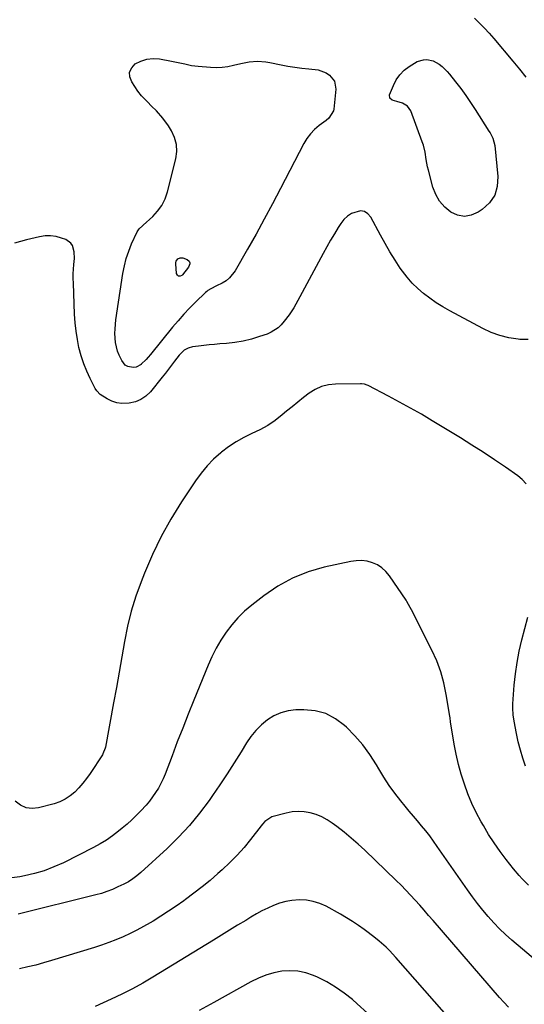
# Model space of a CAD drawing. Units: inches. Extents: x 1915983 to 1921265, y 416620 to 421952.
# Drawn here: x 1918398 to 1918658, y 420819 to 421325 of the extents above; entities that cross this region are included whole.
import ezdxf

# ---------------------------------------------------------------- set-up
doc = ezdxf.new("R2010")
doc.units = ezdxf.units.IN
doc.header["$MEASUREMENT"] = 0
doc.layers.add('7', color=7, linetype='Continuous')
doc.layers.add('8', color=7, linetype='Continuous')

msp = doc.modelspace()

# ---------------------------------------------------------------- linework, layer by layer
at = {"layer": '7', "color": 18}
for points in [[(1918560.08, 421293.78, 1802), (1918560.71, 421289.78, 1802), (1918559.67, 421279.4, 1802), (1918559.5, 421278.52, 1802), (1918557.12, 421274.81, 1802), (1918555.73, 421273.63, 1802), (1918552.17, 421270.99, 1802), (1918549.82, 421268.99, 1802), (1918547.68, 421266.8, 1802), (1918545.86, 421264.34, 1802), (1918544.26, 421261.71, 1802), (1918532.24, 421238.52, 1802), (1918528.12, 421230.68, 1802), (1918523.94, 421222.88, 1802), (1918519.67, 421215.12, 1802), (1918515.34, 421207.4, 1802), (1918509.01, 421196.25, 1802), (1918506.09, 421192.55, 1802), (1918504.24, 421191.11, 1802), (1918502.2, 421189.88, 1802), (1918499.3, 421188.47, 1802), (1918496.35, 421186.98, 1802), (1918494.95, 421186.13, 1802), (1918494.31, 421185.62, 1802), (1918493.69, 421185.08, 1802), (1918488.56, 421180.14, 1802), (1918485.46, 421177.04, 1802), (1918482.44, 421173.87, 1802), (1918479.53, 421170.59, 1802), (1918476.71, 421167.24, 1802), (1918465.29, 421153.18, 1802), (1918464.19, 421151.88, 1802), (1918463.05, 421150.62, 1802), (1918460.64, 421148.24, 1802), (1918460.48, 421148.09, 1802), (1918457.94, 421146.67, 1802), (1918456.52, 421146.48, 1802), (1918453.61, 421147.05, 1802), (1918452.37, 421147.76, 1802), (1918450.55, 421150.04, 1802), (1918449.27, 421152.77, 1802), (1918448.41, 421154.93, 1802), (1918447.32, 421159.4, 1802), (1918447.06, 421164.06, 1802), (1918447.12, 421166.4, 1802), (1918447.59, 421171.05, 1802), (1918451.17, 421194.88, 1802), (1918451.92, 421198.8, 1802), (1918452.89, 421202.65, 1802), (1918454.17, 421206.42, 1802), (1918455.66, 421210.12, 1802), (1918458.48, 421216.37, 1802), (1918459.45, 421217.77, 1802), (1918461.2, 421219.3, 1802), (1918461.64, 421219.69, 1802), (1918466.48, 421224.12, 1802), (1918469.04, 421226.91, 1802), (1918471.22, 421229.93, 1802), (1918472.84, 421233.28, 1802), (1918474.09, 421236.85, 1802), (1918478.4, 421253.85, 1802), (1918478.87, 421257.62, 1802), (1918478.75, 421261.29, 1802), (1918477.74, 421264.83, 1802), (1918476.14, 421268.27, 1802), (1918474.58, 421270.75, 1802), (1918471.7, 421274.81, 1802), (1918468.38, 421278.52, 1802), (1918465.89, 421281, 1802), (1918463.78, 421283.1, 1802), (1918460.72, 421286.33, 1802), (1918458.92, 421288.7, 1802), (1918455.67, 421293.41, 1802), (1918454.76, 421296, 1802), (1918454.63, 421298.44, 1802), (1918455.68, 421300.65, 1802), (1918457.52, 421302.7, 1802), (1918460.45, 421304.15, 1802), (1918463.49, 421305.13, 1802), (1918466.66, 421305.42, 1802), (1918469.93, 421305.23, 1802), (1918476.24, 421304.15, 1802), (1918477.95, 421303.83, 1802), (1918481.36, 421303.08, 1802), (1918483.05, 421302.66, 1802), (1918486.44, 421301.92, 1802), (1918489.89, 421301.49, 1802), (1918496.28, 421300.96, 1802), (1918499.28, 421300.87, 1802), (1918502.26, 421300.98, 1802), (1918505.21, 421301.39, 1802), (1918508.15, 421301.99, 1802), (1918511.9, 421302.92, 1802), (1918516.16, 421303.69, 1802), (1918520.46, 421304.08, 1802), (1918524.74, 421303.84, 1802), (1918526.87, 421303.48, 1802), (1918532.55, 421302.25, 1802), (1918536.08, 421301.57, 1802), (1918539.63, 421300.98, 1802), (1918543.2, 421300.54, 1802), (1918546.79, 421300.19, 1802), (1918551.66, 421299.64, 1802), (1918555.7, 421298.12, 1802), (1918557.57, 421296.96, 1802), (1918560.08, 421293.78, 1802)], [(1918610.91, 421304.26, 1802), (1918613.86, 421302.63, 1802), (1918615.43, 421301.34, 1802), (1918618.04, 421298.78, 1802), (1918619.23, 421297.39, 1802), (1918622.39, 421293.43, 1802), (1918625.06, 421289.97, 1802), (1918627.65, 421286.46, 1802), (1918630.13, 421282.87, 1802), (1918632.53, 421279.22, 1802), (1918639.59, 421268.1, 1802), (1918640.13, 421267.23, 1802), (1918641.57, 421264.53, 1802), (1918642.64, 421260.66, 1802), (1918644.21, 421244.7, 1802), (1918643.84, 421239.67, 1802), (1918642.52, 421235.09, 1802), (1918639.79, 421231.19, 1802), (1918636.1, 421227.74, 1802), (1918633.96, 421226.33, 1802), (1918630.45, 421224.87, 1802), (1918626.94, 421224.26, 1802), (1918623.44, 421224.92, 1802), (1918619.95, 421226.42, 1802), (1918616.84, 421229.06, 1802), (1918614.2, 421232.02, 1802), (1918612.25, 421235.48, 1802), (1918610.76, 421239.26, 1802), (1918608.38, 421247.98, 1802), (1918607.93, 421249.81, 1802), (1918607.23, 421253.51, 1802), (1918606.71, 421257.24, 1802), (1918605.85, 421260.89, 1802), (1918605.26, 421262.68, 1802), (1918599.35, 421278.57, 1802), (1918597.71, 421281.03, 1802), (1918595.15, 421282.51, 1802), (1918592.07, 421283.41, 1802), (1918589.82, 421284.02, 1802), (1918588.51, 421285.08, 1802), (1918588.44, 421286.76, 1802), (1918590.39, 421291.54, 1802), (1918591.89, 421294.45, 1802), (1918593.7, 421297.11, 1802), (1918595.95, 421299.4, 1802), (1918598.51, 421301.44, 1802), (1918602.7, 421304, 1802), (1918605.9, 421304.87, 1802), (1918607.6, 421304.94, 1802), (1918610.91, 421304.26, 1802)], [(1918485.66, 421200.33, 1804), (1918485.64, 421199.8, 1804), (1918484.95, 421198.06, 1804), (1918481.89, 421194.13, 1804), (1918481.46, 421193.78, 1804), (1918480.56, 421193.51, 1804), (1918479.79, 421193.55, 1804), (1918479.23, 421194.08, 1804), (1918478.8, 421194.93, 1804), (1918478.42, 421199.76, 1804), (1918478.47, 421200.48, 1804), (1918478.63, 421201.15, 1804), (1918479.42, 421202.32, 1804), (1918480.63, 421202.96, 1804), (1918482, 421202.92, 1804), (1918484.27, 421202.06, 1804), (1918485.19, 421201.29, 1804), (1918485.66, 421200.33, 1804)], [(1918658.71, 421086.72, 1798), (1918656.72, 421088.88, 1798), (1918654.42, 421090.81, 1798), (1918648.11, 421095.18, 1798), (1918642.38, 421099.06, 1798), (1918636.61, 421102.88, 1798), (1918630.78, 421106.59, 1798), (1918624.9, 421110.24, 1798), (1918610.29, 421119.12, 1798), (1918604.77, 421122.41, 1798), (1918599.2, 421125.62, 1798), (1918593.56, 421128.71, 1798), (1918587.88, 421131.73, 1798), (1918577.38, 421137.17, 1798), (1918576.91, 421137.39, 1798), (1918575.46, 421137.89, 1798), (1918573.94, 421138.12, 1798), (1918573.43, 421138.13, 1798), (1918560.54, 421137.96, 1798), (1918556.91, 421137.56, 1798), (1918553.43, 421136.73, 1798), (1918550.18, 421135.24, 1798), (1918547.08, 421133.32, 1798), (1918544.11, 421131.03, 1798), (1918541.17, 421128.7, 1798), (1918538.26, 421126.34, 1798), (1918535.37, 421123.95, 1798), (1918533.19, 421122.12, 1798), (1918529.53, 421119.31, 1798), (1918525.73, 421116.73, 1798), (1918521.72, 421114.5, 1798), (1918517.57, 421112.5, 1798), (1918513.41, 421110.5, 1798), (1918509.39, 421108.28, 1798), (1918505.58, 421105.71, 1798), (1918501.91, 421102.93, 1798), (1918501.48, 421102.57, 1798), (1918497.86, 421099.29, 1798), (1918494.45, 421095.82, 1798), (1918491.36, 421092.06, 1798), (1918488.49, 421088.12, 1798), (1918481.32, 421077.32, 1798), (1918475.87, 421068.51, 1798), (1918470.81, 421059.51, 1798), (1918466.32, 421050.2, 1798), (1918462.22, 421040.68, 1798), (1918460.49, 421036.3, 1798), (1918457.78, 421028.76, 1798), (1918455.4, 421021.13, 1798), (1918453.5, 421013.37, 1798), (1918451.92, 421005.52, 1798), (1918450.56, 420997.61, 1798), (1918449.19, 420989.7, 1798), (1918447.78, 420981.79, 1798), (1918446.34, 420973.89, 1798), (1918442.18, 420951.2, 1798), (1918442.06, 420950.66, 1798), (1918440.86, 420947.65, 1798), (1918440.57, 420947.18, 1798), (1918434.28, 420937.59, 1798), (1918432.48, 420935.04, 1798), (1918430.57, 420932.58, 1798), (1918428.5, 420930.25, 1798), (1918426.33, 420928.02, 1798), (1918423.95, 420926.06, 1798), (1918421.42, 420924.37, 1798), (1918418.66, 420923.08, 1798), (1918415.76, 420922.06, 1798), (1918407.76, 420919.92, 1798), (1918404.43, 420919.61, 1798), (1918401.28, 420919.97, 1798), (1918398.42, 420921.32, 1798), (1918395.75, 420923.34, 1798)], [(1918659.93, 420880.12, 1796), (1918656.68, 420883.39, 1796), (1918655.13, 420885.09, 1796), (1918652.18, 420888.63, 1796), (1918648.49, 420893.32, 1796), (1918645.32, 420897.54, 1796), (1918642.27, 420901.85, 1796), (1918639.42, 420906.29, 1796), (1918636.7, 420910.82, 1796), (1918635.57, 420912.78, 1796), (1918633.07, 420917.47, 1796), (1918630.76, 420922.24, 1796), (1918628.74, 420927.13, 1796), (1918626.9, 420932.11, 1796), (1918625.33, 420937.19, 1796), (1918623.92, 420942.31, 1796), (1918622.76, 420947.49, 1796), (1918621.75, 420952.7, 1796), (1918619.82, 420964.14, 1796), (1918619.56, 420966.33, 1796), (1918619.45, 420967.06, 1796), (1918617.63, 420978.29, 1796), (1918616.39, 420984.19, 1796), (1918614.8, 420989.97, 1796), (1918612.68, 420995.57, 1796), (1918610.21, 421001.07, 1796), (1918599.7, 421021.79, 1796), (1918599.05, 421023.05, 1796), (1918597.27, 421026.12, 1796), (1918596.88, 421026.71, 1796), (1918588.32, 421039.35, 1796), (1918586.51, 421041.53, 1796), (1918584.49, 421043.42, 1796), (1918582.14, 421044.88, 1796), (1918579.58, 421046.06, 1796), (1918576.82, 421046.77, 1796), (1918574.05, 421047.16, 1796), (1918571.24, 421047.1, 1796), (1918568.42, 421046.72, 1796), (1918554.77, 421043.73, 1796), (1918546.43, 421041.29, 1796), (1918538.41, 421038.16, 1796), (1918530.89, 421033.98, 1796), (1918523.69, 421029.1, 1796), (1918517.49, 421024.25, 1796), (1918513.81, 421021.1, 1796), (1918510.34, 421017.75, 1796), (1918507.19, 421014.11, 1796), (1918504.23, 421010.27, 1796), (1918501.58, 421006.2, 1796), (1918499.13, 421002.03, 1796), (1918496.95, 420997.7, 1796), (1918494.97, 420993.27, 1796), (1918487.64, 420975.27, 1796), (1918484.77, 420968.14, 1796), (1918481.93, 420961, 1796), (1918479.16, 420953.83, 1796), (1918476.43, 420946.65, 1796), (1918472.92, 420937.32, 1796), (1918471.89, 420934.83, 1796), (1918470.74, 420932.4, 1796), (1918469.43, 420930.05, 1796), (1918468.01, 420927.76, 1796), (1918466.45, 420925.56, 1796), (1918464.82, 420923.41, 1796), (1918463.08, 420921.34, 1796), (1918460.44, 420918.45, 1796), (1918458.12, 420916.09, 1796), (1918455.74, 420913.79, 1796), (1918453.28, 420911.58, 1796), (1918450.77, 420909.42, 1796), (1918448.9, 420907.88, 1796), (1918445.86, 420905.54, 1796), (1918442.73, 420903.35, 1796), (1918439.45, 420901.37, 1796), (1918436.09, 420899.53, 1796), (1918420.51, 420891.71, 1796), (1918415.66, 420889.52, 1796), (1918410.71, 420887.61, 1796), (1918405.62, 420886.12, 1796), (1918400.43, 420884.91, 1796), (1918398.12, 420884.47, 1796), (1918394.03, 420883.99, 1796)], [(1918658.39, 420941.31, 1798), (1918656.99, 420945.44, 1798), (1918655.73, 420949.61, 1798), (1918654.69, 420953.83, 1798), (1918653.79, 420958.1, 1798), (1918652.6, 420964.48, 1798), (1918652.09, 420967.8, 1798), (1918651.84, 420971.15, 1798), (1918651.85, 420972.27, 1798), (1918651.9, 420973.38, 1798), (1918652.6, 420983.02, 1798), (1918653.2, 420988.93, 1798), (1918654.02, 420994.8, 1798), (1918655.17, 421000.62, 1798), (1918656.53, 421006.4, 1798), (1918659.64, 421018.05, 1798)], [(1918672.26, 420834.15, 1794), (1918651.35, 420851.88, 1794), (1918648.12, 420854.75, 1794), (1918644.99, 420857.72, 1794), (1918642, 420860.84, 1794), (1918639.11, 420864.05, 1794), (1918636.35, 420867.37, 1794), (1918633.65, 420870.75, 1794), (1918631.06, 420874.22, 1794), (1918628.54, 420877.73, 1794), (1918612.98, 420900.11, 1794), (1918611.05, 420902.81, 1794), (1918609.07, 420905.47, 1794), (1918607.02, 420908.07, 1794), (1918604.91, 420910.63, 1794), (1918602.78, 420913.17, 1794), (1918600.65, 420915.72, 1794), (1918598.53, 420918.27, 1794), (1918596.42, 420920.83, 1794), (1918594.25, 420923.46, 1794), (1918591.17, 420927.41, 1794), (1918588.22, 420931.45, 1794), (1918585.47, 420935.64, 1794), (1918582.87, 420939.92, 1794), (1918581.63, 420942.07, 1794), (1918578.29, 420947.32, 1794), (1918574.66, 420952.34, 1794), (1918570.59, 420957.02, 1794), (1918566.23, 420961.47, 1794), (1918565.29, 420962.35, 1794), (1918560.57, 420965.81, 1794), (1918555.54, 420968.43, 1794), (1918550.04, 420969.82, 1794), (1918544.22, 420970.39, 1794), (1918540.22, 420970.3, 1794), (1918536.26, 420969.83, 1794), (1918532.46, 420968.9, 1794), (1918528.91, 420967.28, 1794), (1918525.51, 420965.2, 1794), (1918522.42, 420962.58, 1794), (1918519.55, 420959.76, 1794), (1918517.02, 420956.64, 1794), (1918514.71, 420953.31, 1794), (1918511.96, 420948.81, 1794), (1918508.4, 420943.1, 1794), (1918504.78, 420937.44, 1794), (1918501.05, 420931.85, 1794), (1918497.25, 420926.3, 1794), (1918495.5, 420923.78, 1794), (1918490.57, 420917.19, 1794), (1918485.36, 420910.84, 1794), (1918479.75, 420904.84, 1794), (1918473.86, 420899.09, 1794), (1918460.36, 420886.73, 1794), (1918458.34, 420885, 1794), (1918456.22, 420883.38, 1794), (1918453.99, 420881.94, 1794), (1918451.64, 420880.68, 1794), (1918448.55, 420879.21, 1794), (1918445.77, 420877.98, 1794), (1918442.95, 420876.87, 1794), (1918440.07, 420875.93, 1794), (1918437.15, 420875.1, 1794), (1918397.16, 420865.15, 1794)], [(1918649.64, 420817.42, 1792), (1918647.29, 420819.9, 1792), (1918645, 420822.44, 1792), (1918610.83, 420861.94, 1792), (1918608.53, 420864.59, 1792), (1918606.23, 420867.22, 1792), (1918603.91, 420869.85, 1792), (1918601.58, 420872.47, 1792), (1918599.22, 420875.05, 1792), (1918596.81, 420877.6, 1792), (1918594.35, 420880.09, 1792), (1918591.85, 420882.54, 1792), (1918575.62, 420898.11, 1792), (1918572.18, 420901.29, 1792), (1918568.66, 420904.39, 1792), (1918565.04, 420907.36, 1792), (1918561.34, 420910.25, 1792), (1918558.95, 420912.05, 1792), (1918556.31, 420913.79, 1792), (1918553.56, 420915.29, 1792), (1918550.65, 420916.45, 1792), (1918547.63, 420917.38, 1792), (1918544.52, 420917.88, 1792), (1918541.42, 420918.08, 1792), (1918538.32, 420917.81, 1792), (1918535.23, 420917.24, 1792), (1918527.89, 420915.32, 1792), (1918524.17, 420912.86, 1792), (1918522.96, 420911.47, 1792), (1918522.38, 420910.76, 1792), (1918516.91, 420903.72, 1792), (1918513.5, 420899.57, 1792), (1918509.94, 420895.56, 1792), (1918506.17, 420891.75, 1792), (1918502.26, 420888.08, 1792), (1918500.03, 420886.1, 1792), (1918496, 420882.63, 1792), (1918491.9, 420879.25, 1792), (1918487.7, 420875.98, 1792), (1918483.44, 420872.81, 1792), (1918482.53, 420872.16, 1792), (1918478.63, 420869.42, 1792), (1918474.69, 420866.74, 1792), (1918470.69, 420864.16, 1792), (1918466.65, 420861.64, 1792), (1918465.24, 420860.79, 1792), (1918461.83, 420858.82, 1792), (1918458.37, 420856.94, 1792), (1918454.83, 420855.21, 1792), (1918451.24, 420853.57, 1792), (1918447.6, 420852.07, 1792), (1918443.92, 420850.65, 1792), (1918440.2, 420849.34, 1792), (1918436.45, 420848.12, 1792), (1918414.43, 420841.33, 1792), (1918410.36, 420840.14, 1792), (1918406.27, 420839.04, 1792), (1918402.15, 420838.05, 1792), (1918398.01, 420837.15, 1792)], [(1918577, 420814.37, 1788), (1918571.75, 420819.08, 1788), (1918569.25, 420821.26, 1788), (1918565.04, 420824.59, 1788), (1918560.67, 420827.67, 1788), (1918556.04, 420830.34, 1788), (1918551.25, 420832.76, 1788), (1918549.18, 420833.69, 1788), (1918545.24, 420835.06, 1788), (1918541.23, 420835.96, 1788), (1918537.13, 420836.15, 1788), (1918532.97, 420835.87, 1788), (1918528.83, 420834.99, 1788), (1918524.79, 420833.84, 1788), (1918520.88, 420832.27, 1788), (1918517.08, 420830.42, 1788), (1918497.93, 420819.82, 1788), (1918490.49, 420815.66, 1788)]]:
    msp.add_polyline3d(points, dxfattribs=at)
at = {"layer": '8', "color": 18}
for points in [[(1918632.08, 421326.16, 1800), (1918634.68, 421323.65, 1800), (1918637.21, 421321.09, 1800), (1918639.66, 421318.43, 1800), (1918642.04, 421315.72, 1800), (1918651.81, 421304.19, 1800), (1918655.23, 421300.03, 1800), (1918658.56, 421295.8, 1800)], [(1918659.72, 421160.98, 1800), (1918655.46, 421160.94, 1800), (1918654.57, 421161.03, 1800), (1918649.84, 421161.77, 1800), (1918645.22, 421162.88, 1800), (1918640.77, 421164.53, 1800), (1918636.42, 421166.55, 1800), (1918619.4, 421175.72, 1800), (1918615.91, 421177.72, 1800), (1918612.48, 421179.83, 1800), (1918609.17, 421182.11, 1800), (1918605.93, 421184.5, 1800), (1918602.89, 421187.1, 1800), (1918600.02, 421189.88, 1800), (1918597.42, 421192.9, 1800), (1918595, 421196.1, 1800), (1918593.95, 421197.62, 1800), (1918591.22, 421201.75, 1800), (1918588.58, 421205.94, 1800), (1918586.09, 421210.22, 1800), (1918583.69, 421214.55, 1800), (1918578.75, 421223.86, 1800), (1918577.24, 421225.59, 1800), (1918575.52, 421226.75, 1800), (1918573.46, 421227.08, 1800), (1918568.83, 421225.75, 1800), (1918566.69, 421224.38, 1800), (1918564.87, 421222.61, 1800), (1918563.27, 421220.57, 1800), (1918562.02, 421218.57, 1800), (1918560, 421215.28, 1800), (1918558.03, 421211.97, 1800), (1918556.13, 421208.61, 1800), (1918554.27, 421205.23, 1800), (1918542.26, 421182.79, 1800), (1918541.24, 421180.92, 1800), (1918539.09, 421177.24, 1800), (1918536.78, 421173.65, 1800), (1918534.2, 421170.27, 1800), (1918532.67, 421168.49, 1800), (1918531.06, 421166.97, 1800), (1918527.43, 421164.59, 1800), (1918525.41, 421163.72, 1800), (1918521.43, 421162.37, 1800), (1918517.28, 421161.13, 1800), (1918513.1, 421160.1, 1800), (1918508.84, 421159.39, 1800), (1918504.55, 421158.88, 1800), (1918501.1, 421158.6, 1800), (1918498.35, 421158.36, 1800), (1918495.59, 421158.09, 1800), (1918492.84, 421157.79, 1800), (1918490.09, 421157.46, 1800), (1918486.99, 421157.07, 1800), (1918484.71, 421156.48, 1800), (1918482.66, 421155.34, 1800), (1918480.05, 421152.9, 1800), (1918477.69, 421149.76, 1800), (1918476.15, 421147.7, 1800), (1918474.6, 421145.65, 1800), (1918473.02, 421143.62, 1800), (1918471.42, 421141.6, 1800), (1918465.29, 421133.99, 1800), (1918462.99, 421131.76, 1800), (1918460.46, 421129.96, 1800), (1918457.57, 421128.81, 1800), (1918454.45, 421128.09, 1800), (1918450.67, 421127.96, 1800), (1918448.01, 421128.29, 1800), (1918445.46, 421129.13, 1800), (1918443, 421130.32, 1800), (1918439.41, 421132.63, 1800), (1918437.66, 421134.52, 1800), (1918436.96, 421135.63, 1800), (1918434.33, 421140.76, 1800), (1918432.56, 421144.56, 1800), (1918430.98, 421148.44, 1800), (1918429.69, 421152.43, 1800), (1918428.55, 421156.73, 1800), (1918427.71, 421160.98, 1800), (1918427.03, 421165.25, 1800), (1918426.58, 421169.55, 1800), (1918426.29, 421173.87, 1800), (1918425.66, 421189.85, 1800), (1918425.61, 421192.27, 1800), (1918425.64, 421194.69, 1800), (1918425.95, 421199.52, 1800), (1918426.19, 421202.62, 1800), (1918426.02, 421206.02, 1800), (1918425.19, 421209.21, 1800), (1918424.38, 421210.5, 1800), (1918421.82, 421212.27, 1800), (1918419.52, 421213.1, 1800), (1918416.74, 421213.84, 1800), (1918413.93, 421214.25, 1800), (1918411.1, 421214.17, 1800), (1918408.24, 421213.77, 1800), (1918401.55, 421212.22, 1800), (1918395.42, 421210.53, 1800)], [(1918635.24, 420793.33, 1790), (1918591.58, 420843.01, 1790), (1918588.32, 420846.5, 1790), (1918586.62, 420848.17, 1790), (1918583.07, 420851.36, 1790), (1918581.24, 420852.9, 1790), (1918577.47, 420855.82, 1790), (1918575.42, 420857.34, 1790), (1918572.43, 420859.46, 1790), (1918569.39, 420861.49, 1790), (1918566.27, 420863.4, 1790), (1918563.09, 420865.23, 1790), (1918555.72, 420869.27, 1790), (1918552.47, 420870.73, 1790), (1918549.12, 420871.83, 1790), (1918545.65, 420872.39, 1790), (1918542.08, 420872.58, 1790), (1918538.18, 420872.3, 1790), (1918534.96, 420871.78, 1790), (1918531.82, 420870.9, 1790), (1918528.73, 420869.76, 1790), (1918525.72, 420868.38, 1790), (1918522.75, 420866.91, 1790), (1918519.85, 420865.32, 1790), (1918516.98, 420863.65, 1790), (1918514.35, 420862.04, 1790), (1918510.2, 420859.5, 1790), (1918506.05, 420856.96, 1790), (1918501.9, 420854.42, 1790), (1918497.75, 420851.89, 1790), (1918466.59, 420832.84, 1790), (1918461.35, 420829.77, 1790), (1918456.04, 420826.83, 1790), (1918450.62, 420824.08, 1790), (1918445.14, 420821.47, 1790), (1918436.83, 420817.68, 1790)]]:
    msp.add_polyline3d(points, dxfattribs=at)

doc.saveas('drawing.dxf')
